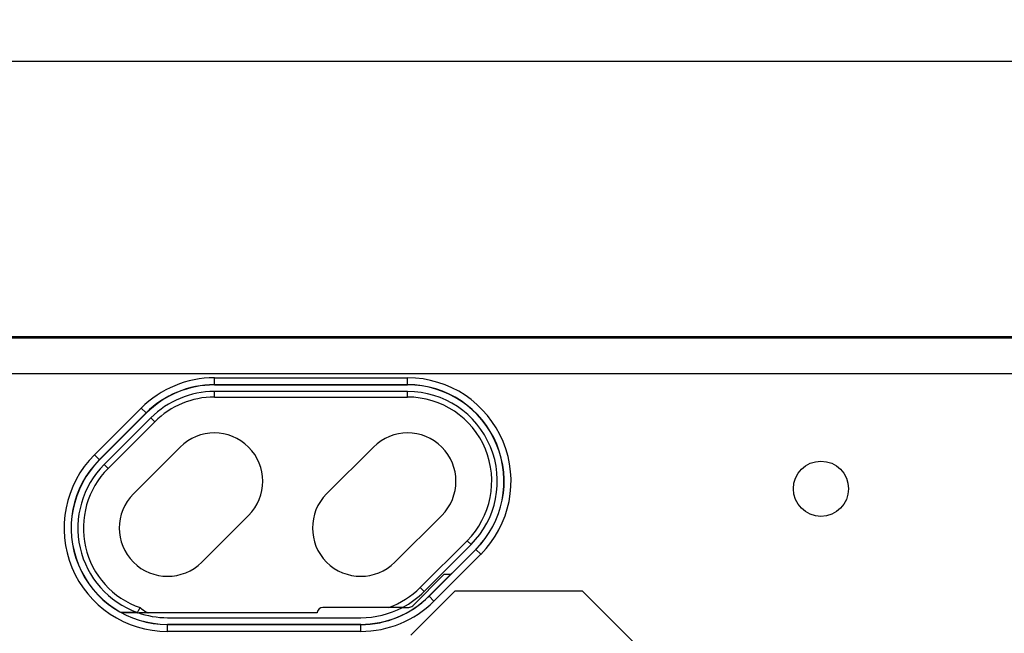
# Model space of a CAD drawing. Units: millimetres. Extents: x -114 to 142, y -36 to 59.
# Drawn here: x -31 to 5, y 26 to 48 of the extents above; entities that cross this region are included whole.
import ezdxf

# ---------------------------------------------------------------- set-up
doc = ezdxf.new("R2010")
doc.units = ezdxf.units.MM
doc.header["$LTSCALE"] = 16.335
doc.layers.get('0').update_dxf_attribs({"linetype": 'CONTINUOUS'})
for name, color, linetype in [('ASSI', 7, 'CONTINUOUS'), ('DRAFT', 7, 'CONTINUOUS'), ('RACCORDO', 7, 'CONTINUOUS')]:
    doc.layers.add(name, color=color, linetype=linetype)
doc.styles.get("Standard").update_dxf_attribs({"font": 'txt', "width": 0.8})
doc.dimstyles.new('DIMSTYLE_1', dxfattribs={"dimtxt": 3, "dimasz": 3, "dimexe": 1.5, "dimexo": 0.5, "dimgap": 0.75, "dimtad": 1, "dimtxsty": 'STANDARD', "dimblk": '_FILLED', "dimblk1": '_FILLED', "dimblk2": '_FILLED', "dimcen": 0.09, "dimazin": 2, "dimtfac": 1, "dimtofl": 0, "dimtmove": 0, "dimatfit": 3, "dimldrblk": '_FILLED', "dimfxl": 1, "dimtolj": 1, "dimarcsym": 0})

# ---------------------------------------------------------------- blocks, each defined once
blk = doc.blocks.new('_FILLED')
at = {"color": 0, "linetype": 'BYBLOCK'}
blk.add_solid([(0, 0), (-1, 0.317), (-1, -0.317)], dxfattribs=at)
blk = doc.blocks.new('*D1')
at = {"color": 7, "linetype": 'CONTINUOUS'}
for p, q in [((-66.387, 25.5), (-66.387, 48)), ((130.613, 25.5), (130.613, 48)), ((-66.387, 46.5), (32.113, 46.5)), ((130.613, 46.5), (32.113, 46.5))]:
    blk.add_line(p, q, dxfattribs=at)
at = {"color": 7, "linetype": 'CONTINUOUS', "xscale": 3, "yscale": 3, "zscale": 3, "rotation": 180}
blk.add_blockref('_FILLED', (-66.387, 46.5), dxfattribs=at)
at = {"color": 7, "linetype": 'CONTINUOUS', "xscale": 3, "yscale": 3, "zscale": 3}
blk.add_blockref('_FILLED', (130.613, 46.5), dxfattribs=at)

msp = doc.modelspace()

# ---------------------------------------------------------------- linework, layer by layer
at = {"color": 7, "linetype": 'CONTINUOUS'}
for p, q in [((98.613, 36.5), (-34.387, 36.5)), ((-15.287, 27.9), (-15.05, 27.9)), ((-26.385, 26.5), (-26.975, 26.5)), ((-19.887, 26.5), (-26.342, 26.5)), ((-16.797, 26.7), (-16.57, 26.7)), ((-25.311, 26.326), (-18.311, 26.326))]:
    msp.add_line(p, q, dxfattribs=at)
at = {"color": 250, "linetype": 'CONTINUOUS'}
for p, q in [((98.613, 36.46), (-34.387, 36.46)), ((-26.402, 26.514), (-26.989, 26.514)), ((-26.048, 26.514), (-26.056, 26.5))]:
    msp.add_line(p, q, dxfattribs=at)
at = {"color": 7, "linetype": 'CONTINUOUS'}
for centre, radius, start, end in [((-25.311, 29.576), 3.25, 135, 250.3914), ((-24.747, 28.407), 2.515, 228.8334, 229.3278), ((-25.311, 29.576), 3.25, 250.3914, 270), ((-19.298, 26.49), 0.589, 177.6259, 179.0095), ((-19.687, 26.5), 0.2, 90, 175.9247), ((-18.311, 29.576), 3.25, 270, 297.7679)]:
    msp.add_arc(centre, radius, start, end, dxfattribs=at)
at = {"color": 250, "linetype": 'CONTINUOUS'}
msp.add_arc((-25.2, 28.366), 2.037, 245.4159, 246.3952, dxfattribs=at)
at = {"layer": 'ASSI', "color": 7, "linetype": 'CONTINUOUS'}
for p, q in [((-16.614, 34.523), (-23.614, 34.523)), ((-25.912, 33.571), (-27.609, 31.874)), ((-26.549, 30.813), (-24.852, 32.51)), ((-19.549, 30.813), (-17.852, 32.51)), ((-22.377, 30.035), (-24.074, 28.338)), ((-15.377, 30.035), (-17.074, 28.338)), ((-16.013, 27.278), (-14.316, 28.975)), ((-16.428, 26.759), (-15.287, 27.9)), ((-16.797, 26.7), (-16.57, 26.7))]:
    msp.add_line(p, q, dxfattribs=at)
msp.add_circle((-1.637, 31), 1, dxfattribs=at)
for centre, radius, start, end in [((-23.614, 31.273), 3.25, 90, 135), ((-16.614, 31.273), 3.25, 315, 90), ((-23.614, 31.273), 1.75, 315, 135), ((-16.614, 31.273), 1.75, 315, 135), ((-25.311, 29.576), 1.75, 135, 315), ((-18.311, 29.576), 1.75, 135, 315), ((-18.311, 29.576), 3.25, 297.7679, 315), ((-16.57, 26.9), 0.2, 270, 315)]:
    msp.add_arc(centre, radius, start, end, dxfattribs=at)
at = {"layer": 'DRAFT', "color": 7, "linetype": 'CONTINUOUS'}
for p, q in [((-16.614, 34.764), (-23.614, 34.764)), ((-26.083, 33.741), (-27.78, 32.044)), ((-15.843, 27.107), (-14.145, 28.804)), ((-15.287, 27.9), (-15.05, 27.9)), ((-14.887, 27.3), (-10.287, 27.3)), ((-8.425, 25.438), (-10.287, 27.3)), ((-26.402, 26.514), (-26.989, 26.514)), ((-25.311, 26.084), (-18.311, 26.084))]:
    msp.add_line(p, q, dxfattribs=at)
for centre, start, end in [((-23.614, 31.273), 90, 135), ((-16.614, 31.273), 315, 90), ((-25.311, 29.576), 135, 270), ((-18.311, 29.576), 270, 315)]:
    msp.add_arc(centre, 3.491, start, end, dxfattribs=at)
at = {"layer": 'RACCORDO', "color": 250, "linetype": 'CONTINUOUS'}
for p, q in [((119.113, 35.162), (-54.887, 35.162)), ((-23.614, 34.764), (-23.614, 35.021)), ((-23.614, 35.021), (-16.614, 35.021)), ((-16.614, 34.764), (-16.614, 35.021)), ((-23.614, 34.323), (-23.614, 34.523)), ((-23.614, 34.323), (-16.614, 34.323)), ((-16.614, 34.323), (-16.614, 34.523)), ((-27.961, 32.226), (-26.264, 33.923)), ((-26.264, 33.923), (-26.088, 33.746)), ((-25.771, 33.429), (-25.912, 33.571)), ((-27.468, 31.732), (-25.771, 33.429)), ((-27.78, 32.044), (-27.961, 32.226)), ((-27.468, 31.732), (-27.609, 31.874)), ((-14.457, 29.116), (-16.155, 27.419)), ((-14.457, 29.116), (-14.316, 28.975)), ((-13.964, 28.623), (-15.661, 26.926)), ((-13.964, 28.623), (-14.145, 28.804)), ((-16.155, 27.419), (-16.013, 27.278)), ((-15.661, 26.926), (-15.838, 27.102)), ((-26.048, 26.514), (-19.886, 26.514)), ((-25.311, 25.828), (-25.311, 26.078)), ((-18.311, 25.828), (-18.311, 26.078)), ((-18.311, 25.828), (-25.311, 25.828))]:
    msp.add_line(p, q, dxfattribs=at)
at = {"layer": 'RACCORDO', "color": 7, "linetype": 'CONTINUOUS'}
for p, q in [((-23.614, 34.771), (-16.614, 34.771)), ((-27.785, 32.049), (-26.088, 33.746)), ((-14.141, 28.799), (-15.838, 27.102)), ((-16.428, 26.759), (-15.287, 27.9)), ((-14.887, 27.3), (-16.494, 25.693)), ((-26.402, 26.514), (-26.383, 26.549)), ((-26.383, 26.549), (-26.376, 26.56)), ((-16.797, 26.7), (-19.687, 26.7)), ((-18.311, 26.078), (-25.311, 26.078))]:
    msp.add_line(p, q, dxfattribs=at)
at = {"layer": 'RACCORDO', "color": 250, "linetype": 'CONTINUOUS'}
for centre, radius, start, end in [((-23.614, 31.273), 3.748, 90, 135), ((-16.614, 31.273), 3.748, 315, 90), ((-23.614, 31.273), 3.05, 90, 135), ((-16.614, 31.273), 3.05, 315, 90), ((-25.311, 29.576), 3.748, 135, 270), ((-25.311, 29.576), 3.05, 135, 251.0125), ((-18.311, 29.576), 3.05, 289.4617, 315), ((-18.311, 29.576), 3.748, 270, 315), ((-25.011, 28.282), 2.05, 230.9048, 238.6518), ((-24.99, 28.313), 2.087, 238.5865, 239.5354)]:
    msp.add_arc(centre, radius, start, end, dxfattribs=at)
at = {"layer": 'RACCORDO', "color": 7, "linetype": 'CONTINUOUS'}
for centre, radius, start, end in [((-23.614, 31.273), 3.498, 90, 135), ((-16.614, 31.273), 3.498, 315, 90), ((-25.311, 29.576), 3.498, 135, 270), ((-18.311, 29.576), 3.498, 270, 315), ((-16.57, 26.9), 0.2, 270, 315), ((31.385, -5.383), 66.006, 150.92574, 151.05614)]:
    msp.add_arc(centre, radius, start, end, dxfattribs=at)

# ---------------------------------------------------------------- dimensions: what is measured, and where the dimension line sits
at = {"color": 7, "linetype": 'CONTINUOUS'}
dim = msp.add_linear_dim(base=(-66.387, 46.5), p1=(130.613, 25), p2=(-66.387, 25), angle=180, dimstyle='DIMSTYLE_1', dxfattribs=at)
dim.commit()
dim.dimension.update_dxf_attribs({"geometry": '*D1', "text_midpoint": (28.899, 46.5), "dimtype": 160})

doc.saveas('drawing.dxf')
